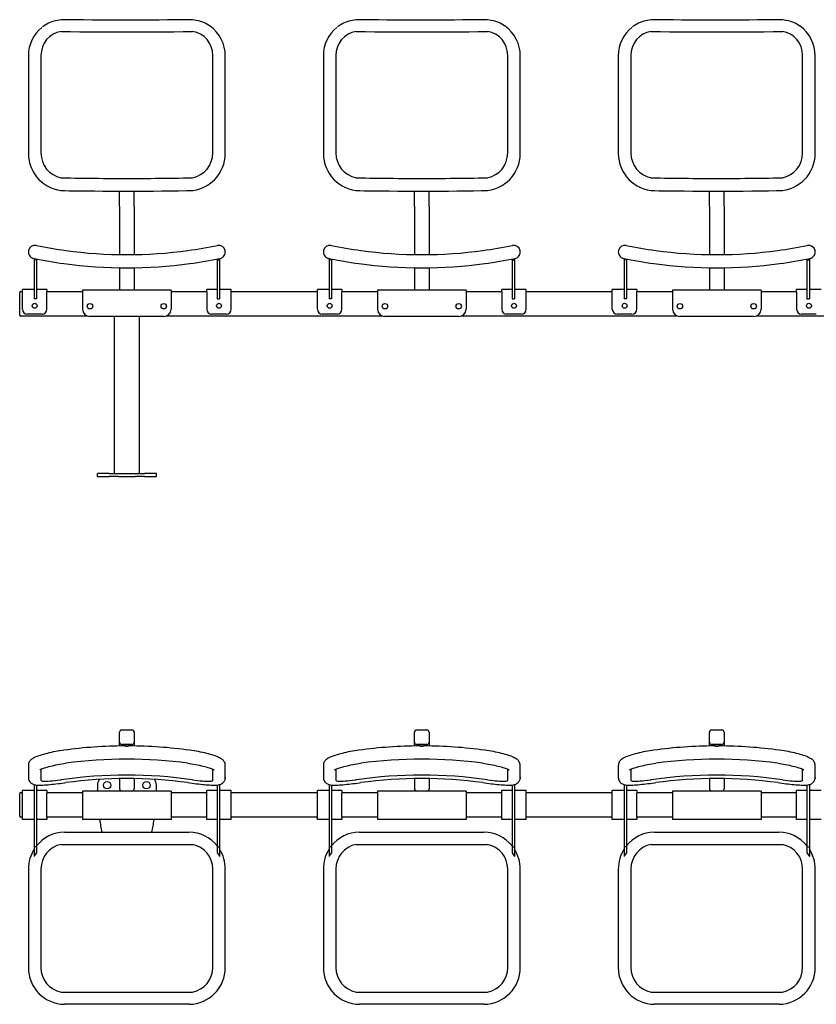
# Model space of a CAD drawing. Extents: x -13 to 610, y -156 to 245.
# Drawn here: x -13 to 311, y -156 to 245 of the extents above; entities that cross this region are included whole.
import ezdxf

# ---------------------------------------------------------------- set-up
doc = ezdxf.new("R2010")
doc.units = 0
doc.layers.get('0').update_dxf_attribs({"linetype": 'CONTINUOUS'})

msp = doc.modelspace()

# ---------------------------------------------------------------- linework, layer by layer
at = {"color": 7, "linetype": 'CONTINUOUS'}
for p, q in [((-9.44, 230.25), (-9.44, 190.55)), ((-4.32, 230.39), (-4.32, 190.69)), ((65.55, 190.69), (65.55, 230.39)), ((70.67, 190.55), (70.67, 230.25)), ((110.56, 230.25), (110.56, 190.55)), ((115.68, 230.39), (115.68, 190.69)), ((185.55, 190.69), (185.55, 230.39)), ((190.67, 190.55), (190.67, 230.25)), ((230.56, 230.25), (230.56, 190.55)), ((235.68, 230.39), (235.68, 190.69)), ((305.55, 190.69), (305.55, 230.39)), ((310.67, 190.55), (310.67, 230.25)), ((27.62, 169.1), (27.62, 175.18)), ((33.62, 169.1), (33.62, 175.18)), ((147.62, 169.1), (147.62, 175.18)), ((153.62, 169.1), (153.62, 175.18)), ((267.62, 169.1), (267.62, 175.18)), ((273.62, 169.1), (273.62, 175.18)), ((27.62, 169.1), (27.62, 165.33)), ((33.62, 169.1), (33.62, 165.33)), ((147.62, 169.1), (147.62, 165.33)), ((153.62, 169.1), (153.62, 165.33)), ((267.62, 169.1), (267.62, 165.33)), ((273.62, 169.1), (273.62, 165.33)), ((27.62, 165.33), (27.62, 149.36)), ((33.62, 165.33), (33.62, 149.36)), ((147.62, 165.33), (147.62, 149.36)), ((153.62, 165.33), (153.62, 149.36)), ((267.62, 165.33), (267.62, 149.36)), ((273.62, 165.33), (273.62, 149.36)), ((-6.28, 153.09), (-6.28, 153.09)), ((-6.21, 153.08), (-6.21, 153.08)), ((67.44, 153.08), (67.44, 153.08)), ((113.72, 153.09), (113.72, 153.09)), ((113.79, 153.08), (113.79, 153.08)), ((187.44, 153.08), (187.44, 153.08)), ((233.72, 153.09), (233.72, 153.09)), ((233.79, 153.08), (233.79, 153.08)), ((307.44, 153.08), (307.44, 153.08)), ((-7.27, 147.8), (-7.27, 147.8)), ((-7.08, 147.77), (-7.08, 147.3)), ((-6.08, 147.3), (-7.08, 147.3)), ((-7.08, 147.3), (-7.08, 142.83)), ((-6.08, 147.56), (-6.08, 147.3)), ((-6.08, 147.3), (-6.08, 142.83)), ((67.32, 147.56), (67.32, 147.3)), ((67.32, 147.3), (67.32, 142.83)), ((67.32, 147.3), (68.32, 147.3)), ((68.32, 147.77), (68.32, 147.3)), ((68.32, 147.3), (68.32, 142.83)), ((68.43, 147.79), (68.49, 147.8)), ((112.73, 147.8), (112.73, 147.8)), ((112.92, 147.77), (112.92, 147.3)), ((113.92, 147.3), (112.92, 147.3)), ((112.92, 147.3), (112.92, 142.83)), ((113.92, 147.56), (113.92, 147.3)), ((113.92, 147.3), (113.92, 142.83)), ((187.32, 147.56), (187.32, 147.3)), ((187.32, 147.3), (187.32, 142.83)), ((187.32, 147.3), (188.32, 147.3)), ((188.32, 147.77), (188.32, 147.3)), ((188.32, 147.3), (188.32, 142.83)), ((188.43, 147.79), (188.49, 147.8)), ((232.73, 147.8), (232.73, 147.8)), ((232.92, 147.77), (232.92, 147.3)), ((233.92, 147.3), (232.92, 147.3)), ((232.92, 147.3), (232.92, 142.83)), ((233.92, 147.56), (233.92, 147.3)), ((233.92, 147.3), (233.92, 142.83)), ((307.32, 147.56), (307.32, 147.3)), ((307.32, 147.3), (307.32, 142.83)), ((307.32, 147.3), (308.32, 147.3)), ((308.32, 147.77), (308.32, 147.3)), ((308.32, 147.3), (308.32, 142.83)), ((308.43, 147.79), (308.49, 147.8)), ((-7.08, 142.83), (-7.08, 141.98)), ((-7.08, 141.98), (-7.08, 134.13)), ((-6.08, 142.83), (-6.08, 141.98)), ((-6.08, 141.98), (-6.08, 134.13)), ((27.62, 143.98), (27.62, 140.91)), ((27.62, 140.91), (27.62, 134.96)), ((33.62, 143.98), (33.62, 140.91)), ((33.62, 140.91), (33.62, 134.96)), ((67.32, 142.83), (67.32, 141.98)), ((67.32, 141.98), (67.32, 134.13)), ((68.32, 142.83), (68.32, 141.98)), ((68.32, 141.98), (68.32, 134.13)), ((112.92, 142.83), (112.92, 141.98)), ((112.92, 141.98), (112.92, 134.13)), ((113.92, 142.83), (113.92, 141.98)), ((113.92, 141.98), (113.92, 134.13)), ((147.62, 143.98), (147.62, 140.91)), ((147.62, 140.91), (147.62, 134.96)), ((153.62, 143.98), (153.62, 140.91)), ((153.62, 140.91), (153.62, 134.96)), ((187.32, 142.83), (187.32, 141.98)), ((187.32, 141.98), (187.32, 134.13)), ((188.32, 142.83), (188.32, 141.98)), ((188.32, 141.98), (188.32, 134.13)), ((232.92, 142.83), (232.92, 141.98)), ((232.92, 141.98), (232.92, 134.13)), ((233.92, 142.83), (233.92, 141.98)), ((233.92, 141.98), (233.92, 134.13)), ((267.62, 143.98), (267.62, 140.91)), ((267.62, 140.91), (267.62, 134.96)), ((273.62, 143.98), (273.62, 140.91)), ((273.62, 140.91), (273.62, 134.96)), ((307.32, 142.83), (307.32, 141.98)), ((307.32, 141.98), (307.32, 134.13)), ((308.32, 142.83), (308.32, 141.98)), ((308.32, 141.98), (308.32, 134.13)), ((-12.98, 133.36), (-12.98, 133.96)), ((-12.98, 125.36), (-12.98, 133.36)), ((-12.58, 134.36), (-11.88, 134.36)), ((-11.88, 134.16), (-11.88, 135.16)), ((-7.08, 135.16), (-11.88, 135.16)), ((-11.88, 127.16), (-11.88, 134.16)), ((-7.08, 134.13), (-7.08, 133.36)), ((-7.08, 133.36), (-7.08, 131.36)), ((-1.88, 135.16), (-6.08, 135.16)), ((-6.08, 134.13), (-6.08, 133.36)), ((-6.08, 133.36), (-6.08, 131.36)), ((-1.88, 135.16), (-1.88, 134.16)), ((-1.88, 134.36), (12.62, 134.36)), ((-1.88, 127.16), (-1.88, 134.16)), ((48.62, 134.96), (12.62, 134.96)), ((12.62, 134.96), (12.62, 133.96)), ((12.62, 133.96), (12.62, 127.16)), ((48.62, 134.96), (48.62, 133.96)), ((48.62, 134.36), (63.12, 134.36)), ((48.62, 133.96), (48.62, 127.16)), ((67.32, 135.16), (63.12, 135.16)), ((63.12, 134.16), (63.12, 135.16)), ((63.12, 134.16), (63.12, 127.16)), ((67.32, 134.13), (67.32, 133.36)), ((67.32, 133.36), (67.32, 131.36)), ((73.12, 135.16), (68.32, 135.16)), ((68.32, 134.13), (68.32, 133.36)), ((68.32, 133.36), (68.32, 131.36)), ((73.12, 134.16), (73.12, 135.16)), ((73.12, 134.36), (108.12, 134.36)), ((73.12, 127.16), (73.12, 134.16)), ((108.12, 134.16), (108.12, 135.16)), ((112.92, 135.16), (108.12, 135.16)), ((108.12, 127.16), (108.12, 134.16)), ((112.92, 134.13), (112.92, 133.36)), ((112.92, 133.36), (112.92, 131.36)), ((118.12, 135.16), (113.92, 135.16)), ((113.92, 134.13), (113.92, 133.36)), ((113.92, 133.36), (113.92, 131.36)), ((118.12, 135.16), (118.12, 134.16)), ((118.12, 134.36), (132.62, 134.36)), ((118.12, 127.16), (118.12, 134.16)), ((168.62, 134.96), (132.62, 134.96)), ((132.62, 134.96), (132.62, 133.96)), ((132.62, 133.96), (132.62, 127.16)), ((168.62, 134.96), (168.62, 133.96)), ((168.62, 134.36), (183.12, 134.36)), ((168.62, 133.96), (168.62, 127.16)), ((187.32, 135.16), (183.12, 135.16)), ((183.12, 134.16), (183.12, 135.16)), ((183.12, 134.16), (183.12, 127.16)), ((187.32, 134.13), (187.32, 133.36)), ((187.32, 133.36), (187.32, 131.36)), ((193.12, 135.16), (188.32, 135.16)), ((188.32, 134.13), (188.32, 133.36)), ((188.32, 133.36), (188.32, 131.36)), ((193.12, 134.16), (193.12, 135.16)), ((193.12, 134.36), (228.12, 134.36)), ((193.12, 127.16), (193.12, 134.16)), ((228.12, 134.16), (228.12, 135.16)), ((232.92, 135.16), (228.12, 135.16)), ((228.12, 127.16), (228.12, 134.16)), ((232.92, 134.13), (232.92, 133.36)), ((232.92, 133.36), (232.92, 131.36)), ((238.12, 135.16), (233.92, 135.16)), ((233.92, 134.13), (233.92, 133.36)), ((233.92, 133.36), (233.92, 131.36)), ((238.12, 135.16), (238.12, 134.16)), ((238.12, 134.36), (252.62, 134.36)), ((238.12, 127.16), (238.12, 134.16)), ((288.62, 134.96), (252.62, 134.96)), ((252.62, 134.96), (252.62, 133.96)), ((252.62, 133.96), (252.62, 127.16)), ((288.62, 134.96), (288.62, 133.96)), ((288.62, 134.36), (303.12, 134.36)), ((288.62, 133.96), (288.62, 127.16)), ((307.32, 135.16), (303.12, 135.16)), ((303.12, 134.16), (303.12, 135.16)), ((303.12, 134.16), (303.12, 127.16)), ((307.32, 134.13), (307.32, 133.36)), ((307.32, 133.36), (307.32, 131.36)), ((313.12, 135.16), (308.32, 135.16)), ((308.32, 134.13), (308.32, 133.36)), ((308.32, 133.36), (308.32, 131.36)), ((-6.08, 131.36), (-7.08, 131.36)), ((67.32, 131.36), (68.32, 131.36)), ((113.92, 131.36), (112.92, 131.36)), ((187.32, 131.36), (188.32, 131.36)), ((233.92, 131.36), (232.92, 131.36)), ((307.32, 131.36), (308.32, 131.36)), ((-12.98, 124.76), (-12.98, 125.36)), ((14.54, 124.36), (-12.58, 124.36)), ((-3.88, 125.16), (-9.88, 125.16)), ((45.62, 124.16), (15.62, 124.16)), ((25.62, 60.36), (25.62, 124.16)), ((35.62, 124.16), (35.62, 60.36)), ((134.54, 124.36), (46.69, 124.36)), ((71.12, 125.16), (65.12, 125.16)), ((116.12, 125.16), (110.12, 125.16)), ((165.62, 124.16), (135.62, 124.16)), ((254.54, 124.36), (166.69, 124.36)), ((191.12, 125.16), (185.12, 125.16)), ((236.12, 125.16), (230.12, 125.16)), ((285.62, 124.16), (255.62, 124.16)), ((374.54, 124.36), (286.69, 124.36)), ((311.12, 125.16), (305.12, 125.16)), ((18.62, 59.16), (18.62, 60.36)), ((23.44, 60.36), (18.62, 60.36)), ((23.44, 60.36), (27.2, 60.36)), ((27.2, 60.36), (34.03, 60.36)), ((34.03, 60.36), (37.79, 60.36)), ((42.62, 60.36), (37.79, 60.36)), ((42.62, 59.16), (42.62, 60.36)), ((18.62, 59.16), (23.44, 59.16)), ((27.2, 59.16), (23.44, 59.16)), ((27.2, 59.16), (34.03, 59.16)), ((37.79, 59.16), (34.03, 59.16)), ((37.79, 59.16), (42.62, 59.16)), ((28.62, -43.94), (32.62, -43.94)), ((148.62, -43.94), (152.62, -43.94)), ((268.62, -43.94), (272.62, -43.94)), ((27.62, -48.9), (27.62, -44.93)), ((33.62, -44.93), (33.62, -48.9)), ((147.62, -48.9), (147.62, -44.93)), ((153.62, -44.93), (153.62, -48.9)), ((267.62, -48.9), (267.62, -44.93)), ((273.62, -44.93), (273.62, -48.9)), ((27.62, -50.5), (27.62, -48.9)), ((32.62, -49.89), (28.62, -49.89)), ((29.62, -50.14), (29.62, -50.49)), ((31.62, -50.49), (31.62, -50.14)), ((33.62, -48.9), (33.62, -50.5)), ((147.62, -50.5), (147.62, -48.9)), ((152.62, -49.89), (148.62, -49.89)), ((149.62, -50.14), (149.62, -50.49)), ((151.62, -50.49), (151.62, -50.14)), ((153.62, -48.9), (153.62, -50.5)), ((267.62, -50.5), (267.62, -48.9)), ((272.62, -49.89), (268.62, -49.89)), ((269.62, -50.14), (269.62, -50.49)), ((271.62, -50.49), (271.62, -50.14)), ((273.62, -48.9), (273.62, -50.5)), ((-9.44, -58.43), (-9.44, -63.3)), ((-4.32, -59.93), (-4.32, -64.44)), ((65.55, -64.44), (65.55, -59.93)), ((70.67, -63.3), (70.67, -58.43)), ((110.56, -58.43), (110.56, -63.3)), ((115.68, -59.93), (115.68, -64.44)), ((185.55, -64.44), (185.55, -59.93)), ((190.67, -63.3), (190.67, -58.43)), ((230.56, -58.43), (230.56, -63.3)), ((235.68, -59.93), (235.68, -64.44)), ((305.55, -64.44), (305.55, -59.93)), ((310.67, -63.3), (310.67, -58.43)), ((27.62, -63.75), (27.62, -66.43)), ((33.62, -63.76), (33.62, -66.43)), ((147.62, -63.75), (147.62, -66.43)), ((153.62, -63.76), (153.62, -66.43)), ((267.62, -63.75), (267.62, -66.43)), ((273.62, -63.76), (273.62, -66.43)), ((-7.08, -66.16), (-7.08, -67.7)), ((-7.08, -67.7), (-7.08, -91.55)), ((-6.08, -66.35), (-6.08, -67.7)), ((-6.08, -67.7), (-6.08, -91.55)), ((18.62, -66.46), (18.62, -68.46)), ((27.62, -66.43), (27.62, -67.86)), ((33.62, -66.43), (33.62, -67.86)), ((42.62, -68.46), (42.62, -66.46)), ((67.32, -66.36), (67.32, -67.7)), ((67.32, -67.7), (67.32, -91.55)), ((68.32, -66.16), (68.32, -67.7)), ((68.32, -67.7), (68.32, -91.55)), ((112.92, -66.16), (112.92, -67.7)), ((112.92, -67.7), (112.92, -91.55)), ((113.92, -66.35), (113.92, -67.7)), ((113.92, -67.7), (113.92, -91.55)), ((147.62, -66.43), (147.62, -67.86)), ((153.62, -66.43), (153.62, -67.86)), ((187.32, -66.36), (187.32, -67.7)), ((187.32, -67.7), (187.32, -91.55)), ((188.32, -66.16), (188.32, -67.7)), ((188.32, -67.7), (188.32, -91.55)), ((232.92, -66.16), (232.92, -67.7)), ((232.92, -67.7), (232.92, -91.55)), ((233.92, -66.35), (233.92, -67.7)), ((233.92, -67.7), (233.92, -91.55)), ((267.62, -66.43), (267.62, -67.86)), ((273.62, -66.43), (273.62, -67.86)), ((307.32, -66.36), (307.32, -67.7)), ((307.32, -67.7), (307.32, -91.55)), ((308.32, -66.16), (308.32, -67.7)), ((308.32, -67.7), (308.32, -91.55)), ((-12.98, -70.46), (-12.98, -69.86)), ((-12.98, -78.46), (-12.98, -70.46)), ((-12.58, -69.46), (-11.88, -69.46)), ((-11.88, -69.66), (-11.88, -68.66)), ((-7.08, -68.66), (-11.88, -68.66)), ((-11.88, -79.46), (-11.88, -69.66)), ((-1.88, -68.66), (-6.08, -68.66)), ((-1.88, -68.66), (-1.88, -69.66)), ((-1.88, -69.46), (12.62, -69.46)), ((-1.88, -79.46), (-1.88, -69.66)), ((28.62, -68.86), (12.62, -68.86)), ((12.62, -68.86), (12.62, -69.86)), ((12.62, -69.86), (12.62, -79.46)), ((18.62, -68.86), (18.62, -68.46)), ((32.62, -68.86), (28.62, -68.86)), ((48.62, -68.86), (32.62, -68.86)), ((42.62, -68.46), (42.61, -68.86)), ((48.62, -68.86), (48.62, -69.86)), ((48.62, -69.46), (63.12, -69.46)), ((48.62, -69.86), (48.62, -79.46)), ((67.32, -68.66), (63.12, -68.66)), ((63.12, -69.66), (63.12, -68.66)), ((63.12, -79.46), (63.12, -69.66)), ((73.12, -68.66), (68.32, -68.66)), ((73.12, -69.66), (73.12, -68.66)), ((73.12, -69.46), (108.12, -69.46)), ((73.12, -79.46), (73.12, -69.66)), ((112.92, -68.66), (108.12, -68.66)), ((108.12, -69.66), (108.12, -68.66)), ((108.12, -79.46), (108.12, -69.66)), ((118.12, -68.66), (113.92, -68.66)), ((118.12, -68.66), (118.12, -69.66)), ((118.12, -69.46), (132.62, -69.46)), ((118.12, -79.46), (118.12, -69.66)), ((148.62, -68.86), (132.62, -68.86)), ((132.62, -68.86), (132.62, -69.86)), ((132.62, -69.86), (132.62, -79.46)), ((152.62, -68.86), (148.62, -68.86)), ((168.62, -68.86), (152.62, -68.86)), ((168.62, -68.86), (168.62, -69.86)), ((168.62, -69.46), (183.12, -69.46)), ((168.62, -69.86), (168.62, -79.46)), ((187.32, -68.66), (183.12, -68.66)), ((183.12, -69.66), (183.12, -68.66)), ((183.12, -79.46), (183.12, -69.66)), ((193.12, -68.66), (188.32, -68.66)), ((193.12, -69.66), (193.12, -68.66)), ((193.12, -69.46), (228.12, -69.46)), ((193.12, -79.46), (193.12, -69.66)), ((228.12, -69.66), (228.12, -68.66)), ((232.92, -68.66), (228.12, -68.66)), ((228.12, -79.46), (228.12, -69.66)), ((238.12, -68.66), (233.92, -68.66)), ((238.12, -68.66), (238.12, -69.66)), ((238.12, -69.46), (252.62, -69.46)), ((238.12, -79.46), (238.12, -69.66)), ((268.62, -68.86), (252.62, -68.86)), ((252.62, -68.86), (252.62, -69.86)), ((252.62, -69.86), (252.62, -79.46)), ((272.62, -68.86), (268.62, -68.86)), ((288.62, -68.86), (272.62, -68.86)), ((288.62, -68.86), (288.62, -69.86)), ((288.62, -69.46), (303.12, -69.46)), ((288.62, -69.86), (288.62, -79.46)), ((307.32, -68.66), (303.12, -68.66)), ((303.12, -69.66), (303.12, -68.66)), ((303.12, -79.46), (303.12, -69.66)), ((313.12, -68.66), (308.32, -68.66)), ((-12.98, -79.06), (-12.98, -78.46)), ((-11.88, -79.46), (-12.58, -79.46)), ((-11.88, -80.46), (-11.88, -79.46)), ((-1.88, -79.46), (-1.88, -80.46)), ((12.62, -79.46), (-1.88, -79.46)), ((12.62, -79.46), (12.62, -80.46)), ((48.62, -79.46), (48.62, -80.46)), ((63.12, -79.46), (48.62, -79.46)), ((63.12, -80.46), (63.12, -79.46)), ((73.12, -80.46), (73.12, -79.46)), ((108.12, -79.46), (73.12, -79.46)), ((108.12, -80.46), (108.12, -79.46)), ((118.12, -79.46), (118.12, -80.46)), ((132.62, -79.46), (118.12, -79.46)), ((132.62, -79.46), (132.62, -80.46)), ((168.62, -79.46), (168.62, -80.46)), ((183.12, -79.46), (168.62, -79.46)), ((183.12, -80.46), (183.12, -79.46)), ((193.12, -80.46), (193.12, -79.46)), ((228.12, -79.46), (193.12, -79.46)), ((228.12, -80.46), (228.12, -79.46)), ((238.12, -79.46), (238.12, -80.46)), ((252.62, -79.46), (238.12, -79.46)), ((252.62, -79.46), (252.62, -80.46)), ((288.62, -79.46), (288.62, -80.46)), ((303.12, -79.46), (288.62, -79.46)), ((303.12, -80.46), (303.12, -79.46)), ((-7.08, -80.46), (-11.88, -80.46)), ((-1.88, -80.46), (-6.08, -80.46)), ((48.62, -80.46), (12.62, -80.46)), ((67.32, -80.46), (63.12, -80.46)), ((73.12, -80.46), (68.32, -80.46)), ((112.92, -80.46), (108.12, -80.46)), ((118.12, -80.46), (113.92, -80.46)), ((168.62, -80.46), (132.62, -80.46)), ((187.32, -80.46), (183.12, -80.46)), ((193.12, -80.46), (188.32, -80.46)), ((232.92, -80.46), (228.12, -80.46)), ((238.12, -80.46), (233.92, -80.46)), ((288.62, -80.46), (252.62, -80.46)), ((307.32, -80.46), (303.12, -80.46)), ((313.12, -80.46), (308.32, -80.46)), ((5.27, -85.56), (5.39, -85.56)), ((5.39, -85.56), (55.84, -85.56)), ((125.27, -85.56), (125.39, -85.56)), ((125.39, -85.56), (175.84, -85.56)), ((245.27, -85.56), (245.39, -85.56)), ((245.39, -85.56), (295.84, -85.56)), ((-6.08, -91.55), (-7.08, -91.55)), ((-7.08, -91.55), (-7.08, -95.38)), ((-6.08, -91.55), (-6.08, -93.92)), ((3.92, -90.56), (57.32, -90.56)), ((67.32, -91.55), (68.32, -91.55)), ((67.32, -91.55), (67.32, -93.92)), ((68.32, -91.55), (68.32, -95.38)), ((113.92, -91.55), (112.92, -91.55)), ((112.92, -91.55), (112.92, -95.38)), ((113.92, -91.55), (113.92, -93.92)), ((123.92, -90.56), (177.32, -90.56)), ((187.32, -91.55), (188.32, -91.55)), ((187.32, -91.55), (187.32, -93.92)), ((188.32, -91.55), (188.32, -95.38)), ((233.92, -91.55), (232.92, -91.55)), ((232.92, -91.55), (232.92, -95.38)), ((233.92, -91.55), (233.92, -93.92)), ((243.92, -90.56), (297.32, -90.56)), ((307.32, -91.55), (308.32, -91.55)), ((307.32, -91.55), (307.32, -93.92)), ((308.32, -91.55), (308.32, -95.38)), ((-9.44, -100.56), (-9.44, -140.56)), ((-4.32, -100.56), (-4.32, -140.56)), ((65.55, -140.56), (65.55, -100.56)), ((70.67, -140.56), (70.67, -100.56)), ((110.56, -100.56), (110.56, -140.56)), ((115.68, -100.56), (115.68, -140.56)), ((185.55, -140.56), (185.55, -100.56)), ((190.67, -140.56), (190.67, -100.56)), ((230.56, -100.56), (230.56, -140.56)), ((235.68, -100.56), (235.68, -140.56)), ((305.55, -140.56), (305.55, -100.56)), ((310.67, -140.56), (310.67, -100.56)), ((3.92, -150.56), (57.32, -150.56)), ((123.92, -150.56), (177.32, -150.56)), ((243.92, -150.56), (297.32, -150.56)), ((5.39, -155.56), (5.3, -155.55)), ((55.84, -155.56), (5.39, -155.56)), ((55.95, -155.55), (55.84, -155.56)), ((125.39, -155.56), (125.3, -155.55)), ((175.84, -155.56), (125.39, -155.56)), ((175.95, -155.55), (175.84, -155.56)), ((245.39, -155.56), (245.3, -155.55)), ((295.84, -155.56), (245.39, -155.56)), ((295.95, -155.55), (295.84, -155.56))]:
    msp.add_line(p, q, dxfattribs=at)
for points in [[(55.79, 244.91), (54.01, 244.88), (50.61, 244.83), (47.2, 244.79), (43.79, 244.75), (40.38, 244.73), (36.96, 244.71), (33.54, 244.7), (30.12, 244.7), (26.69, 244.7), (23.27, 244.71), (19.86, 244.74), (16.44, 244.76), (13.03, 244.8), (9.63, 244.84), (6.41, 244.89), (5.44, 244.91)], [(175.79, 244.91), (174.01, 244.88), (170.61, 244.83), (167.2, 244.79), (163.79, 244.75), (160.38, 244.73), (156.96, 244.71), (153.54, 244.7), (150.12, 244.7), (146.69, 244.7), (143.27, 244.71), (139.86, 244.74), (136.44, 244.76), (133.03, 244.8), (129.63, 244.84), (126.41, 244.89), (125.44, 244.91)], [(295.79, 244.91), (294.01, 244.88), (290.61, 244.83), (287.2, 244.79), (283.79, 244.75), (280.38, 244.73), (276.96, 244.71), (273.54, 244.7), (270.12, 244.7), (266.69, 244.7), (263.27, 244.71), (259.86, 244.74), (256.44, 244.76), (253.03, 244.8), (249.63, 244.84), (246.41, 244.89), (245.44, 244.91)], [(-3.26, 242.25), (-3.31, 242.22), (-3.64, 241.97)], [(116.74, 242.25), (116.69, 242.22), (116.36, 241.97)], [(236.74, 242.25), (236.69, 242.22), (236.36, 241.97)], [(3.92, 240.15), (7.71, 240.08), (11.51, 240.03), (15.32, 239.99), (19.14, 239.95), (22.96, 239.93), (26.79, 239.91), (30.62, 239.91), (34.44, 239.91), (38.27, 239.93), (42.09, 239.95), (45.91, 239.99), (49.72, 240.03), (53.52, 240.08), (57.32, 240.15)], [(123.92, 240.15), (127.71, 240.08), (131.51, 240.03), (135.32, 239.99), (139.14, 239.95), (142.96, 239.93), (146.79, 239.91), (150.62, 239.91), (154.44, 239.91), (158.27, 239.93), (162.09, 239.95), (165.91, 239.99), (169.72, 240.03), (173.52, 240.08), (177.32, 240.15)], [(243.92, 240.15), (247.71, 240.08), (251.51, 240.03), (255.32, 239.99), (259.14, 239.95), (262.96, 239.93), (266.79, 239.91), (270.62, 239.91), (274.44, 239.91), (278.27, 239.93), (282.09, 239.95), (285.91, 239.99), (289.72, 240.03), (293.52, 240.08), (297.32, 240.15)], [(3.92, 180.59), (7.71, 180.53), (11.51, 180.48), (15.32, 180.43), (19.14, 180.4), (22.96, 180.38), (26.79, 180.36), (30.62, 180.36), (34.44, 180.36), (38.27, 180.38), (42.09, 180.4), (45.91, 180.43), (49.72, 180.48), (53.52, 180.53), (57.32, 180.59)], [(5.58, 180.54), (9.41, 180.48), (13.26, 180.43), (17.11, 180.39), (20.96, 180.36), (24.82, 180.34), (28.68, 180.33), (32.55, 180.33), (36.41, 180.34), (40.27, 180.36), (44.12, 180.39), (47.97, 180.43), (51.82, 180.48), (55.65, 180.54)], [(55.65, 180.54), (56.49, 180.56), (57.32, 180.59)], [(123.92, 180.59), (127.71, 180.53), (131.51, 180.48), (135.32, 180.43), (139.14, 180.4), (142.96, 180.38), (146.79, 180.36), (150.62, 180.36), (154.44, 180.36), (158.27, 180.38), (162.09, 180.4), (165.91, 180.43), (169.72, 180.48), (173.52, 180.53), (177.32, 180.59)], [(125.58, 180.54), (129.41, 180.48), (133.26, 180.43), (137.11, 180.39), (140.96, 180.36), (144.82, 180.34), (148.68, 180.33), (152.55, 180.33), (156.41, 180.34), (160.27, 180.36), (164.12, 180.39), (167.97, 180.43), (171.82, 180.48), (175.65, 180.54)], [(175.65, 180.54), (176.49, 180.56), (177.32, 180.59)], [(243.92, 180.59), (247.71, 180.53), (251.51, 180.48), (255.32, 180.43), (259.14, 180.4), (262.96, 180.38), (266.79, 180.36), (270.62, 180.36), (274.44, 180.36), (278.27, 180.38), (282.09, 180.4), (285.91, 180.43), (289.72, 180.48), (293.52, 180.53), (297.32, 180.59)], [(245.58, 180.54), (249.41, 180.48), (253.26, 180.43), (257.11, 180.39), (260.96, 180.36), (264.82, 180.34), (268.68, 180.33), (272.55, 180.33), (276.41, 180.34), (280.27, 180.36), (284.12, 180.39), (287.97, 180.43), (291.82, 180.48), (295.65, 180.54)], [(295.65, 180.54), (296.49, 180.56), (297.32, 180.59)], [(5.35, 175.39), (7.14, 175.36), (10.55, 175.31), (13.97, 175.27), (17.39, 175.24), (20.82, 175.21), (24.25, 175.19), (27.68, 175.18), (31.12, 175.18), (34.55, 175.18), (37.98, 175.2), (41.41, 175.22), (44.84, 175.25), (48.26, 175.28), (51.68, 175.32), (54.91, 175.37), (55.88, 175.39)], [(125.35, 175.39), (127.14, 175.36), (130.55, 175.31), (133.97, 175.27), (137.39, 175.24), (140.82, 175.21), (144.25, 175.19), (147.68, 175.18), (151.12, 175.18), (154.55, 175.18), (157.98, 175.2), (161.41, 175.22), (164.84, 175.25), (168.26, 175.28), (171.68, 175.32), (174.91, 175.37), (175.88, 175.39)], [(245.35, 175.39), (247.14, 175.36), (250.55, 175.31), (253.97, 175.27), (257.39, 175.24), (260.82, 175.21), (264.25, 175.19), (267.68, 175.18), (271.12, 175.18), (274.55, 175.18), (277.98, 175.2), (281.41, 175.22), (284.84, 175.25), (288.26, 175.28), (291.68, 175.32), (294.91, 175.37), (295.88, 175.39)], [(-6.28, 153.09), (-6.28, 153.09), (-6.29, 153.09)], [(67.52, 153.09), (67.51, 153.09), (67.51, 153.09)], [(113.72, 153.09), (113.72, 153.09), (113.71, 153.09)], [(187.52, 153.09), (187.51, 153.09), (187.51, 153.09)], [(233.72, 153.09), (233.72, 153.09), (233.71, 153.09)], [(307.52, 153.09), (307.51, 153.09), (307.51, 153.09)], [(30.62, -50.01), (30.35, -50.02), (30.1, -50.03), (29.88, -50.05), (29.73, -50.08), (29.64, -50.11), (29.62, -50.14)], [(31.62, -50.14), (31.59, -50.11), (31.5, -50.08), (31.35, -50.05), (31.14, -50.03), (30.89, -50.02), (30.62, -50.01)], [(150.62, -50.01), (150.35, -50.02), (150.1, -50.03), (149.88, -50.05), (149.73, -50.08), (149.64, -50.11), (149.62, -50.14)], [(151.62, -50.14), (151.59, -50.11), (151.5, -50.08), (151.35, -50.05), (151.14, -50.03), (150.89, -50.02), (150.62, -50.01)], [(270.62, -50.01), (270.35, -50.02), (270.1, -50.03), (269.88, -50.05), (269.73, -50.08), (269.64, -50.11), (269.62, -50.14)], [(271.62, -50.14), (271.59, -50.11), (271.5, -50.08), (271.35, -50.05), (271.14, -50.03), (270.89, -50.02), (270.62, -50.01)], [(5.03, -52.2), (4.24, -52.32), (3.33, -52.45), (2.43, -52.61), (1.55, -52.77), (0.7, -52.93), (-0.14, -53.11), (-0.97, -53.3), (-1.77, -53.49), (-2.54, -53.69), (-3.27, -53.89), (-3.97, -54.1), (-4.62, -54.31), (-5.22, -54.51), (-5.81, -54.73), (-6.36, -54.95), (-6.89, -55.19), (-7.42, -55.46), (-7.86, -55.73), (-8.16, -55.96), (-8.42, -56.18), (-8.66, -56.42), (-8.87, -56.68), (-9.06, -56.98), (-9.22, -57.31), (-9.34, -57.67), (-9.42, -58.05), (-9.44, -58.42)], [(70.67, -58.43), (70.67, -58.36), (70.64, -57.96), (70.55, -57.58), (70.42, -57.24), (70.26, -56.93), (70.08, -56.65), (69.87, -56.4), (69.65, -56.17), (69.4, -55.96), (69.12, -55.75), (68.75, -55.52), (68.27, -55.26), (67.73, -55.01), (67.2, -54.79), (66.58, -54.56), (65.94, -54.34), (65.28, -54.12), (64.59, -53.92), (63.86, -53.71), (63.09, -53.51), (62.29, -53.32), (61.47, -53.13), (60.62, -52.95), (59.75, -52.78), (58.87, -52.62), (57.98, -52.47), (57.08, -52.33), (56.2, -52.2)], [(125.03, -52.2), (124.24, -52.32), (123.33, -52.45), (122.43, -52.61), (121.55, -52.77), (120.7, -52.93), (119.86, -53.11), (119.03, -53.3), (118.23, -53.49), (117.46, -53.69), (116.73, -53.89), (116.03, -54.1), (115.38, -54.31), (114.78, -54.51), (114.19, -54.73), (113.64, -54.95), (113.11, -55.19), (112.58, -55.46), (112.14, -55.73), (111.84, -55.96), (111.58, -56.18), (111.34, -56.42), (111.13, -56.68), (110.94, -56.98), (110.78, -57.31), (110.66, -57.67), (110.58, -58.05), (110.56, -58.42)], [(190.67, -58.43), (190.67, -58.36), (190.64, -57.96), (190.55, -57.58), (190.42, -57.24), (190.26, -56.93), (190.08, -56.65), (189.87, -56.4), (189.65, -56.17), (189.4, -55.96), (189.12, -55.75), (188.75, -55.52), (188.27, -55.26), (187.73, -55.01), (187.2, -54.79), (186.58, -54.56), (185.94, -54.34), (185.28, -54.12), (184.59, -53.92), (183.86, -53.71), (183.09, -53.51), (182.29, -53.32), (181.47, -53.13), (180.62, -52.95), (179.75, -52.78), (178.87, -52.62), (177.98, -52.47), (177.08, -52.33), (176.2, -52.2)], [(245.03, -52.2), (244.24, -52.32), (243.33, -52.45), (242.43, -52.61), (241.55, -52.77), (240.7, -52.93), (239.86, -53.11), (239.03, -53.3), (238.23, -53.49), (237.46, -53.69), (236.73, -53.89), (236.03, -54.1), (235.38, -54.31), (234.78, -54.51), (234.19, -54.73), (233.64, -54.95), (233.11, -55.19), (232.58, -55.46), (232.14, -55.73), (231.84, -55.96), (231.58, -56.18), (231.34, -56.42), (231.13, -56.68), (230.94, -56.98), (230.78, -57.31), (230.66, -57.67), (230.58, -58.05), (230.56, -58.42)], [(310.67, -58.43), (310.67, -58.36), (310.64, -57.96), (310.55, -57.58), (310.42, -57.24), (310.26, -56.93), (310.08, -56.65), (309.87, -56.4), (309.65, -56.17), (309.4, -55.96), (309.12, -55.75), (308.75, -55.52), (308.27, -55.26), (307.73, -55.01), (307.2, -54.79), (306.58, -54.56), (305.94, -54.34), (305.28, -54.12), (304.59, -53.92), (303.86, -53.71), (303.09, -53.51), (302.29, -53.32), (301.47, -53.13), (300.62, -52.95), (299.75, -52.78), (298.87, -52.62), (297.98, -52.47), (297.08, -52.33), (296.2, -52.2)], [(-4.85, -60.19), (-4.85, -60.19), (-4.81, -60.17), (-4.72, -60.12), (-4.57, -60.04), (-4.36, -59.95), (-4.08, -59.83), (-3.74, -59.7), (-3.33, -59.55), (-2.86, -59.39), (-2.34, -59.23), (-1.76, -59.06), (-1.16, -58.89), (-0.49, -58.72), (0.21, -58.55), (0.95, -58.38), (1.73, -58.22), (2.52, -58.06), (3.32, -57.91), (4.13, -57.77), (4.96, -57.65), (5.76, -57.53)], [(55.47, -57.53), (56.13, -57.63), (56.97, -57.75), (57.8, -57.89), (58.61, -58.04), (59.4, -58.19), (60.17, -58.36), (60.92, -58.52), (61.63, -58.69), (62.31, -58.87), (62.94, -59.04), (63.53, -59.21), (64.06, -59.38), (64.54, -59.54), (64.96, -59.69), (65.33, -59.84), (65.63, -59.97), (65.83, -60.06), (65.97, -60.13), (66.06, -60.18), (66.09, -60.2), (66.08, -60.2)], [(115.15, -60.19), (115.15, -60.19), (115.19, -60.17), (115.28, -60.12), (115.43, -60.04), (115.64, -59.95), (115.92, -59.83), (116.26, -59.7), (116.67, -59.55), (117.14, -59.39), (117.66, -59.23), (118.24, -59.06), (118.84, -58.89), (119.51, -58.72), (120.21, -58.55), (120.95, -58.38), (121.73, -58.22), (122.52, -58.06), (123.32, -57.91), (124.13, -57.77), (124.96, -57.65), (125.76, -57.53)], [(175.47, -57.53), (176.13, -57.63), (176.97, -57.75), (177.8, -57.89), (178.61, -58.04), (179.4, -58.19), (180.17, -58.36), (180.92, -58.52), (181.63, -58.69), (182.31, -58.87), (182.94, -59.04), (183.53, -59.21), (184.06, -59.38), (184.54, -59.54), (184.96, -59.69), (185.33, -59.84), (185.63, -59.97), (185.83, -60.06), (185.97, -60.13), (186.06, -60.18), (186.09, -60.2), (186.08, -60.2)], [(235.15, -60.19), (235.15, -60.19), (235.19, -60.17), (235.28, -60.12), (235.43, -60.04), (235.64, -59.95), (235.92, -59.83), (236.26, -59.7), (236.67, -59.55), (237.14, -59.39), (237.66, -59.23), (238.24, -59.06), (238.84, -58.89), (239.51, -58.72), (240.21, -58.55), (240.95, -58.38), (241.73, -58.22), (242.52, -58.06), (243.32, -57.91), (244.13, -57.77), (244.96, -57.65), (245.76, -57.53)], [(295.47, -57.53), (296.13, -57.63), (296.97, -57.75), (297.8, -57.89), (298.61, -58.04), (299.4, -58.19), (300.17, -58.36), (300.92, -58.52), (301.63, -58.69), (302.31, -58.87), (302.94, -59.04), (303.53, -59.21), (304.06, -59.38), (304.54, -59.54), (304.96, -59.69), (305.33, -59.84), (305.63, -59.97), (305.83, -60.06), (305.97, -60.13), (306.06, -60.18), (306.09, -60.2), (306.08, -60.2)], [(-9.44, -63.29), (-9.44, -63.49), (-9.37, -63.92)], [(-9.37, -63.92), (-9.37, -63.93), (-9.25, -64.33), (-9.08, -64.7), (-8.86, -65.03), (-8.62, -65.32), (-8.35, -65.56), (-8.08, -65.76), (-7.79, -65.92), (-7.5, -66.05), (-7.2, -66.16), (-6.87, -66.25), (-6.51, -66.31), (-6.04, -66.37), (-5.38, -66.41), (-4.8, -66.42), (-4.22, -66.41), (-3.57, -66.39), (-2.89, -66.35), (-2.19, -66.3), (-1.45, -66.24), (-0.69, -66.17), (0.1, -66.09), (0.92, -66.01), (1.76, -65.91), (2.61, -65.81), (3.48, -65.71), (4.35, -65.59), (5.23, -65.48), (5.76, -65.41)], [(55.47, -65.41), (56.25, -65.51), (57.13, -65.63), (58.01, -65.74), (58.86, -65.84), (59.7, -65.94), (60.52, -66.03), (61.33, -66.11), (62.11, -66.19), (62.87, -66.26), (63.59, -66.32), (64.28, -66.36), (64.93, -66.4), (65.54, -66.42), (66.14, -66.42), (66.71, -66.41), (67.3, -66.37), (67.86, -66.3), (68.22, -66.22), (68.56, -66.12), (68.87, -65.99), (69.18, -65.84), (69.47, -65.65), (69.75, -65.41), (70.01, -65.14), (70.24, -64.82), (70.42, -64.47), (70.57, -64.05), (70.6, -63.92)], [(70.61, -63.85), (70.66, -63.63), (70.67, -63.3)], [(70.67, -63.3), (70.67, -63.41), (70.61, -63.88)], [(110.56, -63.29), (110.56, -63.49), (110.63, -63.92)], [(110.63, -63.92), (110.63, -63.93), (110.75, -64.33), (110.92, -64.7), (111.14, -65.03), (111.38, -65.32), (111.65, -65.56), (111.92, -65.76), (112.21, -65.92), (112.5, -66.05), (112.8, -66.16), (113.13, -66.25), (113.49, -66.31), (113.96, -66.37), (114.62, -66.41), (115.2, -66.42), (115.78, -66.41), (116.43, -66.39), (117.11, -66.35), (117.81, -66.3), (118.55, -66.24), (119.31, -66.17), (120.1, -66.09), (120.92, -66.01), (121.76, -65.91), (122.61, -65.81), (123.48, -65.71), (124.35, -65.59), (125.23, -65.48), (125.76, -65.41)], [(175.47, -65.41), (176.25, -65.51), (177.13, -65.63), (178.01, -65.74), (178.86, -65.84), (179.7, -65.94), (180.52, -66.03), (181.33, -66.11), (182.11, -66.19), (182.87, -66.26), (183.59, -66.32), (184.28, -66.36), (184.93, -66.4), (185.54, -66.42), (186.14, -66.42), (186.71, -66.41), (187.3, -66.37), (187.86, -66.3), (188.22, -66.22), (188.56, -66.12), (188.87, -65.99), (189.18, -65.84), (189.47, -65.65), (189.75, -65.41), (190.01, -65.14), (190.24, -64.82), (190.42, -64.47), (190.57, -64.05), (190.6, -63.92)], [(190.61, -63.85), (190.66, -63.63), (190.67, -63.3)], [(190.67, -63.3), (190.67, -63.41), (190.61, -63.88)], [(230.56, -63.29), (230.56, -63.49), (230.63, -63.92)], [(230.63, -63.92), (230.63, -63.93), (230.75, -64.33), (230.92, -64.7), (231.14, -65.03), (231.38, -65.32), (231.65, -65.56), (231.92, -65.76), (232.21, -65.92), (232.5, -66.05), (232.8, -66.16), (233.13, -66.25), (233.49, -66.31), (233.96, -66.37), (234.62, -66.41), (235.2, -66.42), (235.78, -66.41), (236.43, -66.39), (237.11, -66.35), (237.81, -66.3), (238.55, -66.24), (239.31, -66.17), (240.1, -66.09), (240.92, -66.01), (241.76, -65.91), (242.61, -65.81), (243.48, -65.71), (244.35, -65.59), (245.23, -65.48), (245.76, -65.41)], [(295.47, -65.41), (296.25, -65.51), (297.13, -65.63), (298.01, -65.74), (298.86, -65.84), (299.7, -65.94), (300.52, -66.03), (301.33, -66.11), (302.11, -66.19), (302.87, -66.26), (303.59, -66.32), (304.28, -66.36), (304.93, -66.4), (305.54, -66.42), (306.14, -66.42), (306.71, -66.41), (307.3, -66.37), (307.86, -66.3), (308.22, -66.22), (308.56, -66.12), (308.87, -65.99), (309.18, -65.84), (309.47, -65.65), (309.75, -65.41), (310.01, -65.14), (310.24, -64.82), (310.42, -64.47), (310.57, -64.05), (310.6, -63.92)], [(310.61, -63.85), (310.66, -63.63), (310.67, -63.3)], [(310.67, -63.3), (310.67, -63.41), (310.61, -63.88)], [(-4.32, -64.44), (-4.26, -64.57), (-4.07, -64.67), (-3.75, -64.75), (-3.32, -64.79), (-2.77, -64.81), (-2.11, -64.81), (-1.36, -64.78), (-0.51, -64.73), (0.41, -64.65), (1.39, -64.56), (2.43, -64.45), (3.51, -64.32), (3.92, -64.27)], [(57.32, -64.27), (58.4, -64.4), (59.45, -64.52), (60.44, -64.62), (61.38, -64.7), (62.24, -64.76), (63.02, -64.8), (63.71, -64.82), (64.3, -64.81), (64.79, -64.77), (65.16, -64.71), (65.41, -64.62), (65.53, -64.51), (65.55, -64.44)], [(115.68, -64.44), (115.74, -64.57), (115.93, -64.67), (116.25, -64.75), (116.68, -64.79), (117.23, -64.81), (117.89, -64.81), (118.64, -64.78), (119.49, -64.73), (120.41, -64.65), (121.39, -64.56), (122.43, -64.45), (123.51, -64.32), (123.92, -64.27)], [(177.32, -64.27), (178.4, -64.4), (179.45, -64.52), (180.44, -64.62), (181.38, -64.7), (182.24, -64.76), (183.02, -64.8), (183.71, -64.82), (184.3, -64.81), (184.79, -64.77), (185.16, -64.71), (185.41, -64.62), (185.53, -64.51), (185.55, -64.44)], [(235.68, -64.44), (235.74, -64.57), (235.93, -64.67), (236.25, -64.75), (236.68, -64.79), (237.23, -64.81), (237.89, -64.81), (238.64, -64.78), (239.49, -64.73), (240.41, -64.65), (241.39, -64.56), (242.43, -64.45), (243.51, -64.32), (243.92, -64.27)], [(297.32, -64.27), (298.4, -64.4), (299.45, -64.52), (300.44, -64.62), (301.38, -64.7), (302.24, -64.76), (303.02, -64.8), (303.71, -64.82), (304.3, -64.81), (304.79, -64.77), (305.16, -64.71), (305.41, -64.62), (305.53, -64.51), (305.55, -64.44)], [(-6.08, -93.92), (-6.62, -94.62), (-7.08, -95.38)], [(67.32, -93.92), (67.85, -94.62), (68.32, -95.38)], [(113.92, -93.92), (113.38, -94.62), (112.92, -95.38)], [(187.32, -93.92), (187.85, -94.62), (188.32, -95.38)], [(233.92, -93.92), (233.38, -94.62), (232.92, -95.38)], [(307.32, -93.92), (307.85, -94.62), (308.32, -95.38)]]:
    msp.add_lwpolyline(points, dxfattribs=at)
for centre, radius in [((-6.88, 128.56), 1), ((15.62, 128.36), 1.1), ((45.62, 128.36), 1.1), ((68.12, 128.56), 1), ((113.12, 128.56), 1), ((135.62, 128.36), 1.1), ((165.62, 128.36), 1.1), ((188.12, 128.56), 1), ((233.12, 128.56), 1), ((255.62, 128.36), 1.1), ((285.62, 128.36), 1.1), ((308.12, 128.56), 1), ((22.62, -66.46), 1.5), ((38.62, -66.46), 1.5)]:
    msp.add_circle(centre, radius, dxfattribs=at)
for centre, radius, start, end in [((5.08, 230.65), 14.25, 88.5353, 113.3276), ((56.15, 230.61), 14.29, 66.7645, 91.4554), ((125.08, 230.65), 14.25, 88.5352, 113.3277), ((176.15, 230.61), 14.29, 66.7645, 91.4554), ((245.08, 230.65), 14.25, 88.5351, 113.3277), ((296.15, 230.61), 14.29, 66.7645, 91.4553), ((5.12, 230.35), 14.56, 128.4666, 180.3828), ((3.65, 233.01), 11.53, 111.5469, 126.7257), ((57.19, 232.24), 12.38, 54.0748, 68.1456), ((56.09, 230.34), 14.58, 359.6362, 54.868), ((125.12, 230.35), 14.56, 128.4666, 180.3829), ((123.65, 233.01), 11.53, 111.5478, 126.7245), ((177.19, 232.24), 12.38, 54.0748, 68.1456), ((176.09, 230.34), 14.58, 359.6362, 54.868), ((245.12, 230.35), 14.56, 128.4666, 180.3829), ((243.65, 233.01), 11.53, 111.5475, 126.7247), ((297.19, 232.24), 12.38, 54.0749, 68.1455), ((296.09, 230.34), 14.58, 359.6362, 54.8681), ((5.46, 230.49), 9.78, 99.1045, 180.5559), ((55.78, 230.5), 9.77, 359.3869, 80.9528), ((125.46, 230.49), 9.78, 99.1044, 180.5559), ((175.78, 230.5), 9.77, 359.3868, 80.9528), ((245.46, 230.49), 9.78, 99.1044, 180.556), ((295.78, 230.5), 9.77, 359.3868, 80.9528), ((5.66, 190.49), 15.1, 179.7789, 268.8138), ((5.93, 190.64), 10.25, 179.7317, 258.677), ((55.57, 190.49), 15.1, 271.1941, 0.2074), ((55.29, 190.65), 10.26, 281.3806, 0.2107), ((125.66, 190.49), 15.1, 179.7788, 268.8139), ((125.93, 190.64), 10.25, 179.7316, 258.677), ((175.57, 190.49), 15.1, 271.1941, 0.2074), ((175.29, 190.65), 10.26, 281.3806, 0.2108), ((245.66, 190.49), 15.1, 179.7788, 268.8139), ((245.93, 190.64), 10.25, 179.7316, 258.677), ((295.57, 190.49), 15.1, 271.1941, 0.2075), ((295.29, 190.65), 10.26, 281.3806, 0.2108), ((6.57, 234.88), 54.35, 267.1952, 268.9535), ((126.57, 234.87), 54.35, 267.1952, 268.9535), ((246.57, 234.88), 54.35, 267.1952, 268.9535), ((-6.75, 150.44), 2.69, 80.0568, 167.5813), ((30.64, 332.76), 183.43, 258.4125, 262.2058), ((30.62, 332.65), 183.31, 277.793, 281.5888), ((67.98, 150.44), 2.69, 12.4187, 100.0467), ((113.25, 150.44), 2.69, 80.0568, 167.5813), ((150.64, 332.77), 183.43, 258.4126, 262.2058), ((150.62, 332.65), 183.31, 277.793, 281.5888), ((187.98, 150.44), 2.69, 12.4187, 100.0467), ((233.25, 150.44), 2.69, 80.0568, 167.5813), ((270.64, 332.76), 183.43, 258.4125, 262.2058), ((270.62, 332.65), 183.31, 277.793, 281.5888), ((307.98, 150.44), 2.69, 12.4187, 100.0467), ((-6.75, 150.44), 2.69, 167.5813, 258.41), ((30.62, 332.65), 183.31, 262.207, 277.793), ((67.98, 150.44), 2.69, 281.59, 12.4187), ((113.25, 150.44), 2.69, 167.5813, 258.41), ((150.62, 332.65), 183.31, 262.207, 277.793), ((187.98, 150.44), 2.69, 281.59, 12.4187), ((233.25, 150.44), 2.69, 167.5813, 258.41), ((270.62, 332.65), 183.31, 262.207, 277.793), ((307.98, 150.44), 2.69, 281.59, 12.4187), ((30.63, 332.76), 188.8, 258.4125, 262.2058), ((-23.92, 65.01), 84.45, 78.5009, 78.6257), ((30.62, 332.65), 188.69, 262.207, 277.793), ((30.63, 332.57), 188.61, 277.7922, 281.5896), ((150.64, 332.76), 188.81, 258.4125, 262.2058), ((96.68, 67.98), 81.41, 78.4975, 78.6269), ((150.62, 332.65), 188.69, 262.207, 277.793), ((150.63, 332.57), 188.61, 277.7922, 281.5895), ((270.63, 332.76), 188.8, 258.4125, 262.2058), ((216.61, 67.63), 81.77, 78.498, 78.6268), ((270.62, 332.65), 188.69, 262.207, 277.793), ((270.63, 332.58), 188.62, 277.7923, 281.5895), ((-12.58, 133.96), 0.4, 90, 180), ((-12.58, 124.76), 0.4, 180, 270), ((-9.88, 127.16), 2, 180, 270), ((-3.88, 127.16), 2, 270, 0), ((15.62, 127.16), 3, 180, 270), ((45.62, 127.16), 3, 270, 0), ((65.12, 127.16), 2, 180, 270), ((71.12, 127.16), 2, 270, 0), ((110.12, 127.16), 2, 180, 270), ((116.12, 127.16), 2, 270, 0), ((135.62, 127.16), 3, 180, 270), ((165.62, 127.16), 3, 270, 0), ((185.12, 127.16), 2, 180, 270), ((191.12, 127.16), 2, 270, 0), ((230.12, 127.16), 2, 180, 270), ((236.12, 127.16), 2, 270, 0), ((255.62, 127.16), 3, 180, 270), ((285.62, 127.16), 3, 270, 0), ((305.12, 127.16), 2, 180, 270), ((28.61, -44.94), 0.996, 89.7873, 179.7842), ((32.62, -44.94), 0.996, 0.2155, 90.213), ((148.61, -44.94), 0.996, 89.7865, 179.785), ((152.62, -44.94), 0.996, 0.2151, 90.2134), ((268.61, -44.94), 0.996, 89.7866, 179.7849), ((272.62, -44.94), 0.996, 0.215, 90.2135), ((30.49, -239.29), 188.82, 90.2489, 97.7494), ((28.61, -48.9), 0.996, 180.2157, 270.2129), ((30.62, -44.26), 6.29, 261.3046, 278.4277), ((30.82, -238.39), 187.91, 82.2387, 89.7798), ((32.62, -48.9), 0.996, 269.7868, 359.7846), ((150.49, -239.29), 188.82, 90.2489, 97.7494), ((148.61, -48.9), 0.996, 180.2149, 270.2137), ((150.62, -44.26), 6.29, 261.3047, 278.4276), ((150.82, -238.39), 187.91, 82.2387, 89.7798), ((152.62, -48.9), 0.996, 269.7864, 359.785), ((270.49, -239.29), 188.82, 90.2489, 97.7494), ((268.61, -48.9), 0.996, 180.215, 270.2136), ((270.62, -44.26), 6.29, 261.3047, 278.4276), ((270.82, -238.39), 187.91, 82.2387, 89.7798), ((272.62, -48.9), 0.996, 269.7863, 359.7851), ((30.62, -240.54), 184.69, 82.2648, 97.7352), ((150.62, -240.54), 184.69, 82.2648, 97.7352), ((270.62, -240.54), 184.69, 82.2648, 97.7352), ((30.62, -248.11), 185.77, 81.7362, 98.2638), ((30.62, -248.42), 184.69, 82.2648, 97.7352), ((22.62, -66.46), 4, 143.0078, 180), ((38.62, -66.46), 4, 0, 37.0933), ((150.62, -248.11), 185.77, 81.7362, 98.2638), ((150.62, -248.42), 184.69, 82.2648, 97.7352), ((270.62, -248.11), 185.77, 81.7362, 98.2638), ((270.62, -248.42), 184.69, 82.2648, 97.7352), ((28.62, -67.86), 1, 180, 270), ((32.62, -67.86), 1, 270, 0), ((148.62, -67.86), 1, 180, 270), ((152.62, -67.86), 1, 270, 0), ((268.62, -67.86), 1, 180, 270), ((272.62, -67.86), 1, 270, 0), ((-12.58, -69.86), 0.4, 90, 180), ((-12.58, -79.06), 0.4, 180, 270), ((98.62, -68.46), 80, 188.6269, 192.3422), ((-37.38, -68.46), 80, 347.6578, 351.3731), ((5.36, -100.27), 14.7, 90.6992, 141.114), ((55.87, -100.24), 14.68, 38.7742, 89.7632), ((125.36, -100.27), 14.7, 90.6992, 141.1139), ((175.87, -100.24), 14.68, 38.7742, 89.7632), ((245.36, -100.27), 14.7, 90.6992, 141.1138), ((295.87, -100.24), 14.68, 38.7741, 89.7632), ((5.76, -100.46), 10.08, 100.5232, 180.5336), ((55.49, -100.45), 10.06, 359.3823, 79.561), ((125.76, -100.46), 10.08, 100.5231, 180.5336), ((175.49, -100.45), 10.06, 359.3822, 79.561), ((245.76, -100.46), 10.08, 100.5231, 180.5336), ((295.49, -100.45), 10.06, 359.3822, 79.561), ((5.54, -100.5), 14.98, 147.3884, 180.2158), ((55.79, -100.47), 14.88, 359.6599, 32.6991), ((125.54, -100.5), 14.98, 147.3881, 180.2162), ((175.79, -100.47), 14.88, 359.6599, 32.6991), ((245.54, -100.5), 14.98, 147.3882, 180.216), ((295.79, -100.47), 14.88, 359.6598, 32.6991), ((5.43, -140.69), 14.87, 179.5129, 269.3235), ((5.74, -140.67), 10.06, 179.3823, 259.561), ((55.8, -140.68), 14.87, 270.8245, 0.4742), ((55.48, -140.65), 10.08, 280.5231, 0.5336), ((125.43, -140.69), 14.87, 179.5129, 269.3234), ((125.74, -140.67), 10.06, 179.3822, 259.5611), ((175.8, -140.68), 14.87, 270.8245, 0.4743), ((175.48, -140.65), 10.08, 280.5231, 0.5336), ((245.43, -140.69), 14.87, 179.5129, 269.3234), ((245.74, -140.67), 10.06, 179.3822, 259.5611), ((295.8, -140.68), 14.87, 270.8245, 0.4743), ((295.48, -140.65), 10.08, 280.5231, 0.5336)]:
    msp.add_arc(centre, radius, start, end, dxfattribs=at)

doc.saveas('drawing.dxf')
